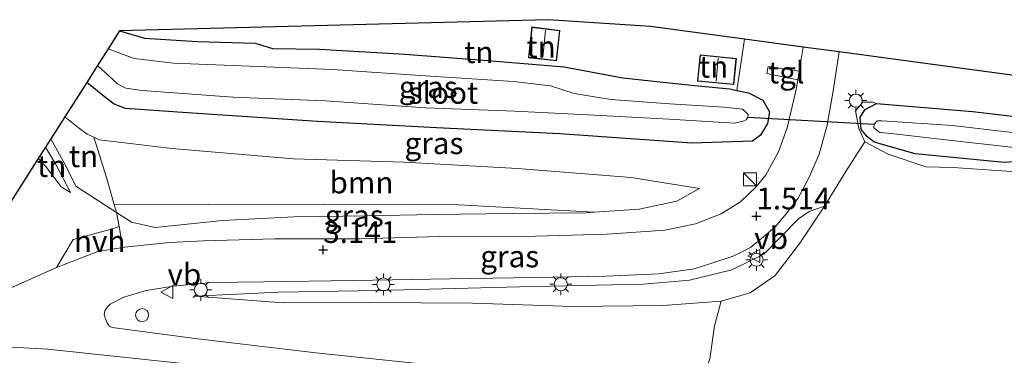
# Model space of a CAD drawing. Units: metres. Extents: x 80000 to 90005, y 406248 to 412503.
# Drawn here: x 83515 to 83628, y 411035 to 411073 of the extents above; entities that cross this region are included whole.
import ezdxf
from ezdxf.enums import TextEntityAlignment as Align

# ---------------------------------------------------------------- set-up
doc = ezdxf.new("R2010")
doc.units = ezdxf.units.M
doc.linetypes.add('IE-TERREINAFSCHEIDING', pattern=[10, 8, -2])
doc.layers.get('0').update_dxf_attribs({"lineweight": 25})
for name, color, linetype, lineweight in [('B-ME-GR-BOOM-GV-B6', 93, 'Continuous', 18), ('B-ME-GW-KRUINLIJN-L-B1', 93, 'Continuous', 18), ('B-ME-GW-TEENLIJN-L-B1', 93, 'Continuous', 18), ('B-ME-IE-GRASLAND-GV-B6', 93, 'Continuous', 18), ('B-ME-IE-GRONDWERKLIJN-GROND_INGERICHT-GV-B6', 253, 'Continuous', 18), ('B-ME-IE-INRICHTINGSELEMENT-S-B1', 253, 'Continuous', 18), ('B-ME-IE-MEUBILAIR_WEGMEUBILAIR-LICHTMAST-S-B1', 8, 'Continuous', 18), ('B-ME-IE-TERREINAFSCHEIDING-DOORGANG-L-B1', 8, 'IE-TERREINAFSCHEIDING-KUNSTMATIG-OPEN', 18), ('B-ME-IE-TERREINAFSCHEIDING-RASTERHEKWERK-L-B1', 8, 'IE-TERREINAFSCHEIDING', 18), ('B-ME-KG-KADASTRAAL-DAKRAND-L-B1', 13, 'Continuous', 18), ('B-ME-KG-KADASTRAAL-NOKLIJN-L-B1', 13, 'Continuous', 18), ('B-ME-OG-WATER-GV-B6', 153, 'Continuous', 18), ('B-ME-VH-VERH_SOORT-BITUMEN-GV-B6', 8, 'IE-TERREINAFSCHEIDING-NATUURLIJK-HOUTWAL', 18), ('B-ME-VH-VERH_SOORT-HALF_VERHARDING-GV-B6', 8, 'IE-TERREINAFSCHEIDING-NATUURLIJK-HOUTWAL', 18), ('B-ME-VH-VERH_SOORT-TEGELS-GV-B6', 8, 'Continuous', 18), ('B-ME-VW-MEUBILAIR_WEGMEUBILAIR-VERKEERSBORD-S-B1', 8, 'Continuous', 18)]:
    doc.layers.add(name, color=color, linetype=linetype, lineweight=lineweight)
for name, color, linetype in [('B-ME-GW-HOOGTEPUNT-S-B1', 10, 'Continuous'), ('B-ME-GW-INSTEEKWATERGANG-L-B1', 10, 'Continuous'), ('B-ME-KG-KADASTRAAL-OPNAMEDTMGRENS-L-B1', 10, 'Continuous'), ('B-ME-KW-DUIKER-L-B1', 10, 'Continuous')]:
    doc.layers.add(name, color=color, linetype=linetype)
doc.styles.add('NLCS-ISO', font='NLCS-ISO.TTF')
doc.linetypes.add('IE-TERREINAFSCHEIDING-KUNSTMATIG-OPEN', pattern='A,7,-1.5,[67,NLCS.SHX,S=0.75,R=0,X=0,Y=0],-1.5', length=10)
doc.linetypes.add('IE-TERREINAFSCHEIDING-NATUURLIJK-HOUTWAL', pattern='A,7,-1.5,[67,NLCS.SHX,S=0.75,R=45,X=0,Y=0],-1.5,7,-1.5,[70,NLCS.SHX,S=0.75,R=0,X=0,Y=0],-1.5', length=20)

# ---------------------------------------------------------------- blocks, each defined once
blk = doc.blocks.new('hoogtepunt')
for p, q in [((-0.5, 0), (0.5, 0)), ((0, 0.5), (0, -0.5))]:
    blk.add_line(p, q)
blk = doc.blocks.new('kast')
blk.add_line((-0.75, -0.75), (0.75, 0.75))
blk.add_lwpolyline([(-0.75, 0.75), (0.75, 0.75), (0.75, -0.75), (-0.75, -0.75)], close=True)
blk = doc.blocks.new('lantaarnpaal')
for p, q in [((0, 0.75), (0, 1.25)), ((-0.75, 0), (-1.25, 0)), ((-0.88, 0.88), (-0.53, 0.53)), ((0.53, 0.53), (0.88, 0.88)), ((0.75, 0), (1.25, 0)), ((-0.53, -0.53), (-0.88, -0.88)), ((0, -0.75), (0, -1.25)), ((0.53, -0.53), (0.88, -0.88))]:
    blk.add_line(p, q)
blk.add_circle((0, 0), 0.75)
blk = doc.blocks.new('dtb')
blk.add_circle((0, 0), 0.75)
blk = doc.blocks.new('verkeersbord')
for p, q in [((0, 0.75), (-0.75, -0.625)), ((0.75, -0.625), (0, 0.75)), ((-0.75, -0.625), (0.75, -0.625))]:
    blk.add_line(p, q)

msp = doc.modelspace()

# ---------------------------------------------------------------- linework, layer by layer
at = {"layer": 'B-ME-GR-BOOM-GV-B6'}
msp.add_polyline3d([(83525.881, 411052.149, 3.366), (83525.001, 411055.226, 2.514), (83523.541, 411059.86, 0.916), (83524.211, 411059.55, 0.939), (83532.504, 411058.575, 0.896), (83546.47, 411057.388, 1.048), (83559.16, 411056.986, 0.966), (83572.196, 411056.281, 0.943), (83585.266, 411055.235, 1.005), (83593.086, 411053.981, 1.343), (83590.488, 411052.496, 1.538), (83586.163, 411051.594, 1.74), (83581.042, 411051.249, 2.051), (83565.443, 411052.073, 2.316), (83549.941, 411052.144, 2.386), (83536.702, 411052.187, 2.522), (83525.881, 411052.149, 3.366)], dxfattribs=at)
at = {"layer": 'B-ME-GW-INSTEEKWATERGANG-L-B1'}
for points in [[(83526.519, 411072.077, 0.701), (83529.392, 411071.251, 0.682), (83535.448, 411070.848, 0.573), (83542.084, 411070.672, 0.417), (83544.066, 411070.056, 0.27), (83549.462, 411069.987, 0.542), (83559.276, 411069.405, 0.468), (83568.783, 411068.672, 0.499), (83577.568, 411067.969, 0.752), (83584.288, 411066.694, 0.666), (83592.136, 411065.854, 0.655), (83596.596, 411065.414, 0.678), (83597.396, 411065.241, 0.633), (83598.747, 411064.948, 0.558), (83600.361, 411064.138, 0.791), (83601.154, 411062.786, 0.896), (83600.925, 411061.438, 0.943), (83600.122, 411060.113, 0.927), (83599.173, 411059.418, 0.884), (83592.221, 411059.175, 1.024), (83577.066, 411060.249, 0.787), (83562.922, 411060.946, 0.779), (83549.255, 411061.679, 0.838), (83534.331, 411062.683, 0.767), (83527.178, 411063.157, 0.888), (83525.912, 411063.666, 0.659), (83524.92, 411064.406, 0.554), (83522.759, 411066.17, 0.523)], [(83631.79, 411057.219, 0.421), (83628.085, 411056.974, 0.39), (83617.881, 411057.942, 0.312), (83613.173, 411059.293, 0.417), (83612.381, 411059.909, 0.382), (83611.664, 411060.752, 0.39), (83611.558, 411062.175, 0.468), (83612.113, 411063.034, 0.487), (83613.438, 411063.754, 0.554), (83624.465, 411062.818, 0.41), (83639.818, 411061.024, 0.382)]]:
    msp.add_polyline3d(points, dxfattribs=at)
at = {"layer": 'B-ME-GW-KRUINLIJN-L-B1'}
for points in [[(83612.099, 411059.317, 0.834), (83611.394, 411060.88, 0.659), (83611.023, 411062.903, 0.752), (83611.846, 411063.876, 0.705), (83613.05, 411063.875, 0.639), (83613.438, 411063.754, 0.554)], [(83520.885, 411053.503, 4.125), (83519.798, 411054.163, 4.284), (83517.997, 411056.546, 4.199), (83517.174, 411057.398, 4.199)], [(83593.086, 411053.981, 1.343), (83590.488, 411052.496, 1.538), (83586.163, 411051.594, 1.74), (83581.042, 411051.249, 2.051), (83580.082, 411051.184, 2.11), (83571.617, 411051.089, 2.405), (83562.515, 411050.988, 2.627), (83554.963, 411050.812, 3.07), (83546.57, 411050.697, 3.02), (83538.347, 411050.305, 3.183), (83530.584, 411049.482, 3.518), (83527.901, 411050.105, 3.619), (83526.808, 411050.79, 3.596), (83526.147, 411051.22, 3.624), (83521.5, 411054.237, 3.821)], [(83638.988, 411021.403, 4.175), (83625.551, 411023.342, 4.144), (83611.756, 411025.234, 4.101), (83596.459, 411027.006, 4.066), (83596.36, 411027.016, 4.066), (83581.353, 411028.681, 3.938), (83567.381, 411030.297, 3.973), (83550.512, 411032.125, 3.895), (83535.207, 411033.717, 3.81), (83518.264, 411035.492, 3.693), (83508.386, 411036.029, 3.681), (83498.267, 411036.001, 3.627), (83488.282, 411035.269, 3.584), (83473.751, 411034.417, 3.58), (83451.163, 411033.242, 3.856), (83447.264, 411033.632, 3.829), (83443.935, 411034.559, 3.79), (83440.251, 411036.215, 3.802), (83437.16, 411038.159, 3.806), (83434.947, 411039.826, 3.817), (83432.883, 411042.646, 3.853)], [(83595.596, 411041.012, 3.674), (83588.938, 411040.538, 3.6), (83578.556, 411040.398, 3.67), (83567.092, 411040.796, 3.852), (83555.143, 411040.861, 3.852), (83545.296, 411040.81, 3.821), (83535.185, 411041.599, 3.79)]]:
    msp.add_polyline3d(points, dxfattribs=at)
at = {"layer": 'B-ME-GW-TEENLIJN-L-B1'}
for points in [[(83520.236, 411062.208, 0.834), (83521.771, 411060.996, 0.81), (83522.804, 411060.201, 0.892), (83523.541, 411059.86, 0.916), (83524.211, 411059.55, 0.939), (83532.504, 411058.575, 0.896), (83546.47, 411057.388, 1.048), (83559.16, 411056.986, 0.966), (83572.196, 411056.281, 0.943), (83585.266, 411055.235, 1.005), (83593.086, 411053.981, 1.343)], [(83535.185, 411041.599, 3.79), (83544.773, 411042.053, 3.467), (83556.171, 411042.254, 3.028), (83572.418, 411042.677, 2.479), (83586.662, 411042.967, 2.121), (83591.937, 411043.445, 1.841), (83596.816, 411044.629, 1.752), (83600.485, 411046.425, 1.561), (83604.461, 411050.486, 1.429), (83605.7, 411051.311, 1.355), (83607.441, 411051.928, 1.355)]]:
    msp.add_polyline3d(points, dxfattribs=at)
at = {"layer": 'B-ME-IE-GRASLAND-GV-B6'}
for points in [[(83526.519, 411072.077, 0.701), (83529.392, 411071.251, 0.682), (83535.448, 411070.848, 0.573), (83542.084, 411070.672, 0.417), (83544.066, 411070.056, 0.27), (83549.462, 411069.987, 0.542), (83559.276, 411069.405, 0.468), (83568.783, 411068.672, 0.499), (83577.568, 411067.969, 0.752), (83584.288, 411066.694, 0.666), (83592.136, 411065.854, 0.655), (83596.596, 411065.414, 0.678), (83597.396, 411065.241, 0.633), (83598.747, 411064.948, 0.558), (83600.361, 411064.138, 0.791), (83601.154, 411062.786, 0.896), (83600.925, 411061.438, 0.943), (83600.122, 411060.113, 0.927), (83599.173, 411059.418, 0.884), (83592.221, 411059.175, 1.024), (83577.066, 411060.249, 0.787), (83562.922, 411060.946, 0.779), (83549.255, 411061.679, 0.838), (83534.331, 411062.683, 0.767), (83527.178, 411063.157, 0.888), (83525.912, 411063.666, 0.659), (83524.92, 411064.406, 0.554), (83522.759, 411066.17, 0.523), (83523.982, 411068.093, -0.757), (83525.764, 411066.455, -0.757), (83526.271, 411066.017, -0.757), (83527.223, 411065.519, -0.757), (83529.121, 411065.246, -0.757), (83539.562, 411064.46, -0.757), (83550.13, 411064.032, -0.757), (83561.658, 411063.231, -0.757), (83571.911, 411062.858, -0.757), (83581.06, 411062.394, -0.757), (83589.625, 411061.947, -0.757), (83597.133, 411061.489, -0.757), (83598.126, 411061.705, -0.757), (83598.447, 411061.861, -0.757), (83598.644, 411062.151, -0.757), (83598.679, 411062.491, -0.757), (83598.438, 411062.759, -0.757), (83598.033, 411063.094, -0.757), (83595.901, 411063.31, -0.757), (83589.679, 411063.713, -0.757), (83582.936, 411064.211, -0.757), (83578.719, 411064.897, -0.757), (83576.012, 411065.764, -0.757), (83571.764, 411066.282, -0.757), (83562.165, 411066.895, -0.757), (83550.949, 411067.642, -0.757), (83541.414, 411068.025, -0.757), (83532.697, 411068.363, -0.757), (83528.181, 411068.901, -0.757), (83525.205, 411070.013, -0.757), (83526.519, 411072.077, 0.701)], [(83604.989, 411070.222, 0.865), (83604.549, 411067.44, 0.874), (83600.973, 411067.996, 0.795), (83600.842, 411067.185, 0.795), (83604.393, 411066.448, 0.877), (83604.219, 411065.349, 0.88), (83603.164, 411060.944, 0.962), (83602.189, 411058.168, 1.114), (83600.73, 411055.532, 1.215), (83599.615, 411054.146, 1.347), (83597.829, 411052.447, 1.468), (83595.575, 411051.071, 1.573), (83592.654, 411049.898, 1.709), (83589.141, 411049.182, 1.791), (83582.511, 411048.731, 2.129), (83574.253, 411048.498, 2.378), (83563.27, 411048.436, 2.736), (83554.089, 411048.199, 3.016), (83544.347, 411048.19, 3.246), (83536.141, 411047.947, 3.405), (83532.27, 411047.755, 3.576), (83527.088, 411047.239, 3.615), (83526.894, 411047.206, 3.626), (83526.482, 411049.595, 3.825), (83526.147, 411051.22, 3.624), (83526.808, 411050.79, 3.596), (83527.901, 411050.105, 3.619), (83530.584, 411049.482, 3.518), (83538.347, 411050.305, 3.183), (83546.57, 411050.697, 3.02), (83554.963, 411050.812, 3.07), (83562.515, 411050.988, 2.627), (83571.617, 411051.089, 2.405), (83580.082, 411051.184, 2.11), (83581.042, 411051.249, 2.051), (83586.163, 411051.594, 1.74), (83590.488, 411052.496, 1.538), (83593.086, 411053.981, 1.343), (83585.266, 411055.235, 1.005), (83572.196, 411056.281, 0.943), (83559.16, 411056.986, 0.966), (83546.47, 411057.388, 1.048), (83532.504, 411058.575, 0.896), (83524.211, 411059.55, 0.939), (83523.541, 411059.86, 0.916), (83522.804, 411060.201, 0.892), (83521.771, 411060.996, 0.81), (83520.236, 411062.208, 0.834), (83522.759, 411066.17, 0.523), (83524.92, 411064.406, 0.554), (83525.912, 411063.666, 0.659), (83527.178, 411063.157, 0.888), (83534.331, 411062.683, 0.767), (83549.255, 411061.679, 0.838), (83562.922, 411060.946, 0.779), (83577.066, 411060.249, 0.787), (83592.221, 411059.175, 1.024), (83599.173, 411059.418, 0.884), (83600.122, 411060.113, 0.927), (83600.925, 411061.438, 0.943), (83601.154, 411062.786, 0.896), (83600.361, 411064.138, 0.791), (83598.747, 411064.948, 0.558), (83597.396, 411065.241, 0.633), (83598.259, 411071.134, 0.849), (83604.989, 411070.222, 0.865)], [(83565.124, 411033.386, 4.031), (83549.055, 411035.071, 3.88), (83535.208, 411036.726, 3.887), (83525.646, 411037.996, 3.919), (83525.314, 411038.202, 3.919), (83525.096, 411038.545, 3.919), (83524.851, 411039.114, 3.919), (83524.75, 411039.475, 3.919), (83524.831, 411039.913, 3.919), (83525.114, 411040.353, 3.922), (83525.445, 411040.683, 3.922), (83527.01, 411041.474, 3.814), (83529.585, 411042.232, 3.79), (83532.673, 411042.733, 3.705), (83537.125, 411043.147, 3.491), (83543.069, 411043.251, 3.362), (83553.36, 411043.402, 3.035), (83564.447, 411043.58, 2.716), (83574.217, 411043.734, 2.401), (83582.344, 411043.906, 2.16), (83588.428, 411044.148, 1.927), (83592.502, 411044.752, 1.911), (83594.386, 411045.333, 1.771), (83596.98, 411046.174, 1.724), (83598.942, 411047.181, 1.612), (83600.437, 411048.398, 1.526), (83601.773, 411049.579, 1.499), (83603.059, 411051.054, 1.406), (83604.445, 411052.859, 1.343), (83605.743, 411055.354, 1.129), (83606.836, 411057.908, 1.032), (83607.763, 411061.25, 0.947), (83608.463, 411065.191, 0.912), (83609.131, 411069.662, 0.841), (83672.232, 411061.116, 0.558)], [(83639.818, 411061.024, 0.382), (83624.465, 411062.818, 0.41), (83613.438, 411063.754, 0.554), (83613.05, 411063.875, 0.639), (83611.846, 411063.876, 0.705), (83611.023, 411062.903, 0.752), (83611.394, 411060.88, 0.659), (83612.099, 411059.317, 0.834), (83610.201, 411056.429, 1.176), (83607.441, 411051.928, 1.355), (83605.7, 411051.311, 1.355), (83604.461, 411050.486, 1.429), (83600.485, 411046.425, 1.561), (83596.816, 411044.629, 1.752), (83591.937, 411043.445, 1.841), (83586.662, 411042.967, 2.121), (83572.418, 411042.677, 2.479), (83556.171, 411042.254, 3.028), (83544.773, 411042.053, 3.467), (83535.185, 411041.599, 3.79), (83545.296, 411040.81, 3.821), (83555.143, 411040.861, 3.852), (83567.092, 411040.796, 3.852), (83578.556, 411040.398, 3.67), (83588.938, 411040.538, 3.6), (83595.596, 411041.012, 3.674), (83594.819, 411038.186, 3.856), (83594.283, 411034.389, 3.992)], [(83629.993, 411055.851, 0.912), (83622.246, 411056.393, 0.635), (83619.096, 411056.464, 0.732), (83614.771, 411057.932, 0.764), (83612.099, 411059.317, 0.834), (83611.394, 411060.88, 0.659), (83611.023, 411062.903, 0.752), (83611.846, 411063.876, 0.705), (83613.05, 411063.875, 0.639), (83613.438, 411063.754, 0.554), (83612.113, 411063.034, 0.487), (83611.558, 411062.175, 0.468), (83611.664, 411060.752, 0.39), (83612.381, 411059.909, 0.382), (83613.173, 411059.293, 0.417), (83617.881, 411057.942, 0.312), (83628.085, 411056.974, 0.39), (83631.79, 411057.219, 0.421)], [(83631.79, 411057.219, 0.421), (83628.085, 411056.974, 0.39), (83617.881, 411057.942, 0.312), (83613.173, 411059.293, 0.417), (83612.381, 411059.909, 0.382), (83611.664, 411060.752, 0.39), (83611.558, 411062.175, 0.468), (83612.113, 411063.034, 0.487), (83613.438, 411063.754, 0.554), (83624.465, 411062.818, 0.41), (83639.818, 411061.024, 0.382)], [(83635.205, 411059.671, -0.785), (83622.169, 411061.214, -0.785), (83614.072, 411061.76, -0.785), (83613.486, 411061.743, -0.785), (83613.141, 411061.37, -0.785), (83613.128, 411060.949, -0.785), (83613.449, 411060.664, -0.785), (83613.804, 411060.412, -0.785), (83615.12, 411060.281, -0.785), (83621.4, 411059.544, -0.785), (83633.665, 411058.17, -0.785)], [(83526.147, 411051.22, 3.624), (83525.881, 411052.149, 3.366), (83536.702, 411052.187, 2.522), (83549.941, 411052.144, 2.386), (83565.443, 411052.073, 2.316), (83581.042, 411051.249, 2.051), (83580.082, 411051.184, 2.11), (83571.617, 411051.089, 2.405), (83562.515, 411050.988, 2.627), (83554.963, 411050.812, 3.07), (83546.57, 411050.697, 3.02), (83538.347, 411050.305, 3.183), (83530.584, 411049.482, 3.518), (83527.901, 411050.105, 3.619), (83526.808, 411050.79, 3.596), (83526.147, 411051.22, 3.624)], [(83607.441, 411051.928, 1.355), (83604.637, 411047.695, 2.082), (83601.789, 411043.962, 3.043), (83598.908, 411041.959, 3.483), (83595.596, 411041.012, 3.674), (83588.938, 411040.538, 3.6), (83578.556, 411040.398, 3.67), (83567.092, 411040.796, 3.852), (83555.143, 411040.861, 3.852), (83545.296, 411040.81, 3.821), (83535.185, 411041.599, 3.79), (83544.773, 411042.053, 3.467), (83556.171, 411042.254, 3.028), (83572.418, 411042.677, 2.479), (83586.662, 411042.967, 2.121), (83591.937, 411043.445, 1.841), (83596.816, 411044.629, 1.752), (83600.485, 411046.425, 1.561), (83604.461, 411050.486, 1.429), (83605.7, 411051.311, 1.355), (83607.441, 411051.928, 1.355)]]:
    msp.add_polyline3d(points, dxfattribs=at)
at = {"layer": 'B-ME-IE-GRONDWERKLIJN-GROND_INGERICHT-GV-B6'}
for points in [[(83587.484, 411072.593, 0.884), (83598.259, 411071.134, 0.849), (83597.396, 411065.241, 0.633), (83596.596, 411065.414, 0.678), (83592.136, 411065.854, 0.655), (83584.288, 411066.694, 0.666), (83577.568, 411067.969, 0.752), (83568.783, 411068.672, 0.499), (83559.276, 411069.405, 0.468), (83549.462, 411069.987, 0.542), (83544.066, 411070.056, 0.27), (83542.084, 411070.672, 0.417), (83535.448, 411070.848, 0.573), (83529.392, 411071.251, 0.682), (83526.519, 411072.077, 0.701), (83575.743, 411073.373, 0.779), (83587.484, 411072.593, 0.884)], [(83573.459, 411069.004, 0.818), (83576.698, 411068.626, 0.818), (83577.073, 411072.132, 0.818), (83573.852, 411072.534, 0.818), (83573.459, 411069.004, 0.818)], [(83593.188, 411069.337, 0.752), (83592.864, 411066.307, 0.752), (83597.061, 411065.915, 0.752), (83597.342, 411068.917, 0.752), (83593.188, 411069.337, 0.752)], [(83520.236, 411062.208, 0.834), (83521.771, 411060.996, 0.81), (83522.804, 411060.201, 0.892), (83523.541, 411059.86, 0.916), (83525.001, 411055.226, 2.514), (83525.881, 411052.149, 3.366), (83526.147, 411051.22, 3.624), (83521.5, 411054.237, 3.821), (83520.383, 411056.483, 3.281), (83518.616, 411059.663, 2.981), (83520.236, 411062.208, 0.834)], [(83512.053, 411049.355, 4.168), (83517.174, 411057.398, 4.199), (83517.997, 411056.546, 4.199), (83519.798, 411054.163, 4.284), (83520.885, 411053.503, 4.125), (83519.16, 411056.798, 3.207), (83518.009, 411058.709, 3.02), (83518.616, 411059.663, 2.981), (83520.383, 411056.483, 3.281), (83521.5, 411054.237, 3.821), (83526.147, 411051.22, 3.624), (83526.482, 411049.595, 3.825), (83525.273, 411049.232, 3.899), (83521.192, 411048.094, 4.051), (83519.265, 411044.885, 3.903), (83510.173, 411040.842, 3.88)], [(83632.884, 411026.58, 4.164), (83616.687, 411028.475, 4.105), (83600.422, 411030.325, 4.016), (83594.288, 411031.048, 3.977), (83593.531, 411032.318, 4.004), (83594.283, 411034.389, 3.992), (83594.819, 411038.186, 3.856), (83595.596, 411041.012, 3.674), (83598.908, 411041.959, 3.483), (83601.789, 411043.962, 3.043), (83604.637, 411047.695, 2.082), (83607.441, 411051.928, 1.355), (83610.201, 411056.429, 1.176), (83612.099, 411059.317, 0.834), (83614.771, 411057.932, 0.764), (83619.096, 411056.464, 0.732), (83622.246, 411056.393, 0.635), (83629.993, 411055.851, 0.912)], [(83518.009, 411058.709, 3.02), (83519.16, 411056.798, 3.207), (83520.885, 411053.503, 4.125), (83519.798, 411054.163, 4.284), (83517.997, 411056.546, 4.199), (83517.174, 411057.398, 4.199), (83518.009, 411058.709, 3.02)]]:
    msp.add_polyline3d(points, dxfattribs=at)
at = {"layer": 'B-ME-IE-TERREINAFSCHEIDING-DOORGANG-L-B1'}
msp.add_line((83594.819, 411038.186, 3.856), (83594.283, 411034.389, 3.992), dxfattribs=at)
at = {"layer": 'B-ME-IE-TERREINAFSCHEIDING-RASTERHEKWERK-L-B1'}
for p, q in [((83597.396, 411065.241, 0.633), (83598.259, 411071.134, 0.849)), ((83594.819, 411038.186, 3.856), (83595.596, 411041.012, 3.674))]:
    msp.add_line(p, q, dxfattribs=at)
for points in [[(83521.5, 411054.237, 3.821), (83520.383, 411056.483, 3.281), (83518.616, 411059.663, 2.981)], [(83523.541, 411059.86, 0.916), (83525.001, 411055.226, 2.514), (83525.881, 411052.149, 3.366), (83526.147, 411051.22, 3.624), (83526.482, 411049.595, 3.825)], [(83607.441, 411051.928, 1.355), (83610.201, 411056.429, 1.176), (83612.099, 411059.317, 0.834)], [(83712.047, 411046.278, 0.644), (83709.755, 411046.578, 0.612), (83696.983, 411048.135, 0.616), (83685.821, 411049.592, 0.6), (83672.748, 411051.286, 0.62), (83660.02, 411052.829, 0.542), (83644.887, 411054.444, 0.67), (83638.645, 411055.146, 0.76), (83635.604, 411055.853, 1.028), (83632.93, 411056.347, 1.102), (83629.993, 411055.851, 0.912), (83622.246, 411056.393, 0.635), (83619.096, 411056.464, 0.732), (83614.771, 411057.932, 0.764), (83612.099, 411059.317, 0.834)], [(83518.009, 411058.709, 3.02), (83519.16, 411056.798, 3.207), (83520.885, 411053.503, 4.125)], [(83595.596, 411041.012, 3.674), (83598.908, 411041.959, 3.483), (83601.789, 411043.962, 3.043), (83604.637, 411047.695, 2.082), (83607.441, 411051.928, 1.355)], [(83504.925, 411040.95, 4.098), (83510.173, 411040.842, 3.88), (83519.265, 411044.885, 3.903), (83521.192, 411048.094, 4.051), (83525.273, 411049.232, 3.899), (83526.482, 411049.595, 3.825)]]:
    msp.add_polyline3d(points, dxfattribs=at)
at = {"layer": 'B-ME-KG-KADASTRAAL-DAKRAND-L-B1'}
for points in [[(83577.018, 411072.088, 2.713), (83576.654, 411068.682, 2.658), (83573.514, 411069.048, 2.643), (83573.896, 411072.478, 2.666), (83577.018, 411072.088, 2.713)], [(83597.288, 411068.872, 2.557), (83597.016, 411065.969, 2.565), (83592.919, 411066.352, 2.787), (83593.232, 411069.282, 2.806), (83597.288, 411068.872, 2.557)]]:
    msp.add_polyline3d(points, dxfattribs=at)
at = {"layer": 'B-ME-KG-KADASTRAAL-NOKLIJN-L-B1'}
for p, q in [((83575.431, 411072.186, 3.133), (83575.13, 411069.041, 3.043)), ((83595.238, 411068.933, 3.207), (83595.022, 411066.296, 3.176))]:
    msp.add_line(p, q, dxfattribs=at)
at = {"layer": 'B-ME-KG-KADASTRAAL-OPNAMEDTMGRENS-L-B1'}
msp.add_polyline3d([(83672.232, 411061.116, 0.558), (83609.131, 411069.662, 0.841), (83604.989, 411070.222, 0.865), (83598.259, 411071.134, 0.849), (83587.484, 411072.593, 0.884), (83575.743, 411073.373, 0.779), (83526.519, 411072.077, 0.701), (83525.205, 411070.013, -0.757), (83523.982, 411068.093, -0.757), (83522.759, 411066.17, 0.523), (83520.236, 411062.208, 0.834), (83518.616, 411059.663, 2.981), (83518.009, 411058.709, 3.02), (83517.174, 411057.398, 4.199), (83512.053, 411049.355, 4.168), (83502.119, 411048.513, 4.358), (83500.727, 411058.671, 4.323), (83485.148, 411057.296, 4.346), (83482.705, 411055.315, 4.471), (83479.137, 411055.23, 4.428), (83459.858, 411054.68, 4.432), (83441.285, 411062.04, 4.393)], dxfattribs=at)
at = {"layer": 'B-ME-KW-DUIKER-L-B1'}
msp.add_line((83598.644, 411062.151, -0.757), (83613.141, 411061.37, -0.785), dxfattribs=at)
at = {"layer": 'B-ME-OG-WATER-GV-B6'}
for points in [[(83525.205, 411070.013, -0.757), (83528.181, 411068.901, -0.757), (83532.697, 411068.363, -0.757), (83541.414, 411068.025, -0.757), (83550.949, 411067.642, -0.757), (83562.165, 411066.895, -0.757), (83571.764, 411066.282, -0.757), (83576.012, 411065.764, -0.757), (83578.719, 411064.897, -0.757), (83582.936, 411064.211, -0.757), (83589.679, 411063.713, -0.757), (83595.901, 411063.31, -0.757), (83598.033, 411063.094, -0.757), (83598.438, 411062.759, -0.757), (83598.679, 411062.491, -0.757), (83598.644, 411062.151, -0.757), (83598.447, 411061.861, -0.757), (83598.126, 411061.705, -0.757), (83597.133, 411061.489, -0.757), (83589.625, 411061.947, -0.757), (83581.06, 411062.394, -0.757), (83571.911, 411062.858, -0.757), (83561.658, 411063.231, -0.757), (83550.13, 411064.032, -0.757), (83539.562, 411064.46, -0.757), (83529.121, 411065.246, -0.757), (83527.223, 411065.519, -0.757), (83526.271, 411066.017, -0.757), (83525.764, 411066.455, -0.757), (83523.982, 411068.093, -0.757), (83525.205, 411070.013, -0.757)], [(83633.665, 411058.17, -0.785), (83621.4, 411059.544, -0.785), (83615.12, 411060.281, -0.785), (83613.804, 411060.412, -0.785), (83613.449, 411060.664, -0.785), (83613.128, 411060.949, -0.785), (83613.141, 411061.37, -0.785), (83613.486, 411061.743, -0.785), (83614.072, 411061.76, -0.785), (83622.169, 411061.214, -0.785), (83635.205, 411059.671, -0.785)]]:
    msp.add_polyline3d(points, dxfattribs=at)
at = {"layer": 'B-ME-VH-VERH_SOORT-BITUMEN-GV-B6'}
msp.add_polyline3d([(83510.173, 411040.842, 3.88), (83519.265, 411044.885, 3.903), (83524.016, 411046.72, 3.782), (83526.894, 411047.206, 3.626), (83527.088, 411047.239, 3.615), (83532.27, 411047.755, 3.576), (83536.141, 411047.947, 3.405), (83544.347, 411048.19, 3.246), (83554.089, 411048.199, 3.016), (83563.27, 411048.436, 2.736), (83574.253, 411048.498, 2.378), (83582.511, 411048.731, 2.129), (83589.141, 411049.182, 1.791), (83592.654, 411049.898, 1.709), (83595.575, 411051.071, 1.573), (83597.829, 411052.447, 1.468), (83599.615, 411054.146, 1.347), (83600.73, 411055.532, 1.215), (83602.189, 411058.168, 1.114), (83603.164, 411060.944, 0.962), (83604.219, 411065.349, 0.88), (83604.393, 411066.448, 0.877), (83604.549, 411067.44, 0.874), (83604.989, 411070.222, 0.865), (83609.131, 411069.662, 0.841), (83608.463, 411065.191, 0.912), (83607.763, 411061.25, 0.947), (83606.836, 411057.908, 1.032), (83605.743, 411055.354, 1.129), (83604.445, 411052.859, 1.343), (83603.059, 411051.054, 1.406), (83601.773, 411049.579, 1.499), (83600.437, 411048.398, 1.526), (83598.942, 411047.181, 1.612), (83596.98, 411046.174, 1.724), (83594.386, 411045.333, 1.771), (83592.502, 411044.752, 1.911), (83588.428, 411044.148, 1.927), (83582.344, 411043.906, 2.16), (83574.217, 411043.734, 2.401), (83564.447, 411043.58, 2.716), (83553.36, 411043.402, 3.035), (83543.069, 411043.251, 3.362), (83537.125, 411043.147, 3.491), (83532.673, 411042.733, 3.705), (83529.585, 411042.232, 3.79), (83527.01, 411041.474, 3.814), (83525.445, 411040.683, 3.922), (83525.114, 411040.353, 3.922), (83524.831, 411039.913, 3.919), (83524.75, 411039.475, 3.919), (83524.851, 411039.114, 3.919), (83525.096, 411038.545, 3.919), (83525.314, 411038.202, 3.919), (83525.646, 411037.996, 3.919), (83535.208, 411036.726, 3.887), (83549.055, 411035.071, 3.88), (83565.124, 411033.386, 4.031)], dxfattribs=at)
at = {"layer": 'B-ME-VH-VERH_SOORT-HALF_VERHARDING-GV-B6'}
msp.add_polyline3d([(83526.482, 411049.595, 3.825), (83526.894, 411047.206, 3.626), (83524.016, 411046.72, 3.782), (83519.265, 411044.885, 3.903), (83521.192, 411048.094, 4.051), (83525.273, 411049.232, 3.899), (83526.482, 411049.595, 3.825)], dxfattribs=at)
at = {"layer": 'B-ME-VH-VERH_SOORT-TEGELS-GV-B6'}
msp.add_polyline3d([(83604.549, 411067.44, 0.874), (83604.393, 411066.448, 0.877), (83600.842, 411067.185, 0.795), (83600.973, 411067.996, 0.795), (83604.549, 411067.44, 0.874)], dxfattribs=at)

# ---------------------------------------------------------------- block references
at = {"layer": 'B-ME-GW-HOOGTEPUNT-S-B1', "rotation": 90}
for p in [(83599.631, 411050.788, 1.514), (83599.631, 411050.788, 1.514), (83549.895, 411046.932, 3.141), (83549.895, 411046.932, 3.141)]:
    msp.add_blockref('hoogtepunt', p, dxfattribs=at)
at = {"layer": 'B-ME-IE-INRICHTINGSELEMENT-S-B1', "rotation": 90}
for name, p in [('kast', (83598.893, 411055.033, 1.332)), ('dtb', (83529.101, 411039.418, 3.856))]:
    msp.add_blockref(name, p, dxfattribs=at)
at = {"layer": 'B-ME-IE-MEUBILAIR_WEGMEUBILAIR-LICHTMAST-S-B1', "rotation": 90}
for p in [(83611.049, 411064.064, 0.892), (83599.658, 411045.775, 1.697), (83535.839, 411042.318, 3.654), (83556.81, 411042.941, 3.039), (83577.178, 411042.962, 2.401)]:
    msp.add_blockref('lantaarnpaal', p, dxfattribs=at)
at = {"layer": 'B-ME-VW-MEUBILAIR_WEGMEUBILAIR-VERKEERSBORD-S-B1', "rotation": 90}
for p in [(83599.394, 411046.222, 1.647), (83532.018, 411042.064, 3.724)]:
    msp.add_blockref('verkeersbord', p, dxfattribs=at)

# ---------------------------------------------------------------- texts
at = {"layer": 'B-ME-GR-BOOM-GV-B6', "ltscale": 0.2, "style": 'NLCS-ISO'}
msp.add_text('bmn', height=2.5, dxfattribs=at).set_placement((83554.2927, 411054.6543), align=Align.MIDDLE_CENTER)
at = {"layer": 'B-ME-GW-HOOGTEPUNT-S-B1', "ltscale": 0.2, "style": 'NLCS-ISO'}
for s, p in [('1.514', (83599.631, 411050.788, 1.514)), ('1.514', (83599.631, 411050.788, 1.514)), ('3.141', (83549.895, 411046.932, 3.141)), ('3.141', (83549.895, 411046.932, 3.141))]:
    msp.add_text(s, height=2.5, dxfattribs=at).set_placement(p, align=Align.BOTTOM_LEFT)
at = {"layer": 'B-ME-IE-GRASLAND-GV-B6', "ltscale": 0.2, "style": 'NLCS-ISO'}
for p in [(83561.9565, 411065.626), (83562.6125, 411059.17), (83553.4615, 411050.8345), (83571.313, 411046.163)]:
    msp.add_text('gras', height=2.5, dxfattribs=at).set_placement(p, align=Align.MIDDLE_CENTER)
at = {"layer": 'B-ME-IE-GRONDWERKLIJN-GROND_INGERICHT-GV-B6', "ltscale": 0.2, "style": 'NLCS-ISO'}
for p in [(83567.7638, 411069.6372), (83574.9082, 411070.26), (83594.7286, 411067.9626), (83522.3742, 411057.6774), (83518.7189, 411056.5466)]:
    msp.add_text('tn', height=2.5, dxfattribs=at).set_placement(p, align=Align.MIDDLE_CENTER)
at = {"layer": 'B-ME-OG-WATER-GV-B6', "ltscale": 0.2, "style": 'NLCS-ISO'}
msp.add_text('sloot', height=2.5, dxfattribs=at).set_placement((83563.6979, 411064.9623), align=Align.MIDDLE_CENTER)
at = {"layer": 'B-ME-VH-VERH_SOORT-HALF_VERHARDING-GV-B6', "ltscale": 0.2, "style": 'NLCS-ISO'}
msp.add_text('hvh', height=2.5, dxfattribs=at).set_placement((83524.2291, 411047.9039), align=Align.MIDDLE_CENTER)
at = {"layer": 'B-ME-VH-VERH_SOORT-TEGELS-GV-B6', "ltscale": 0.2, "style": 'NLCS-ISO'}
msp.add_text('tgl', height=2.5, dxfattribs=at).set_placement((83603.0612, 411067.3018), align=Align.MIDDLE_CENTER)
at = {"layer": 'B-ME-VW-MEUBILAIR_WEGMEUBILAIR-VERKEERSBORD-S-B1', "ltscale": 0.2, "style": 'NLCS-ISO'}
for p in [(83599.394, 411046.222, 1.647), (83532.018, 411042.064, 3.724)]:
    msp.add_text('vb', height=2.5, dxfattribs=at).set_placement(p, align=Align.BOTTOM_LEFT)

doc.saveas('drawing.dxf')
